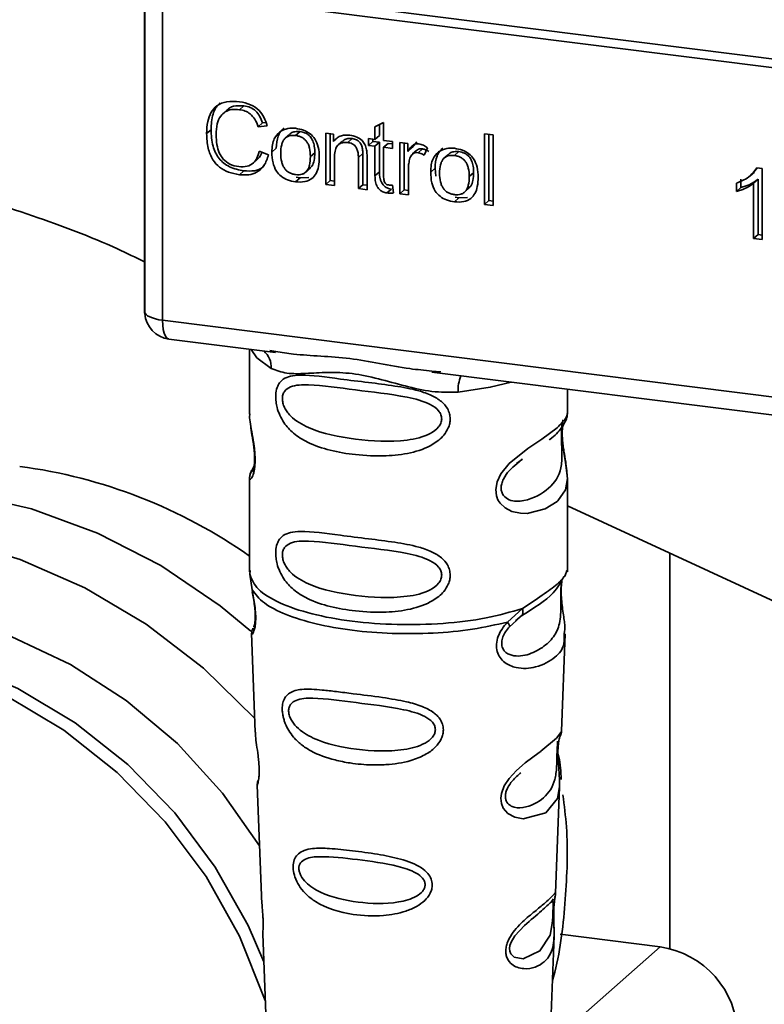
# Paper-space layout 'Blatt1' of a CAD drawing. Units: millimetres. Extents: x 0 to 5940, y 0 to 4200.
# Drawn here: x 4623 to 4649, y 1564 to 1600 of the extents above; entities that cross this region are included whole.
import ezdxf

# ---------------------------------------------------------------- set-up
doc = ezdxf.new("R2010")
doc.units = ezdxf.units.MM

psp = doc.layouts.new('Blatt1')

# ---------------------------------------------------------------- linework, layer by layer
at = {"color": 7, "linetype": 'Continuous', "lineweight": 35, "ltscale": 10}
for p, q in [((4624.592, 1601.569), (4662.446, 1596.799)), ((4624.706, 1601.233), (4662.56, 1596.463)), ((4627.073, 1600.934), (4627.073, 1589.353)), ((4627.077, 1589.238), (4627.077, 1600.934)), ((4627.723, 1600.852), (4627.723, 1588.934)), ((4630.059, 1596.548), (4629.9, 1596.408)), ((4630.665, 1596.695), (4630.506, 1596.555)), ((4629.476, 1595.831), (4629.317, 1595.691)), ((4631.342, 1596.076), (4631.183, 1595.936)), ((4631.514, 1595.972), (4631.183, 1595.936)), ((4631.342, 1596.076), (4631.468, 1596.09)), ((4635.41, 1595.937), (4635.722, 1596.086)), ((4635.41, 1595.478), (4635.41, 1595.937)), ((4635.569, 1596.013), (4635.569, 1595.618)), ((4635.722, 1596.086), (4635.722, 1595.439)), ((4632.318, 1595.662), (4632.159, 1595.521)), ((4632.538, 1595.62), (4632.697, 1595.761)), ((4633.628, 1595.702), (4633.91, 1595.667)), ((4633.628, 1593.847), (4633.628, 1595.702)), ((4633.787, 1595.682), (4633.787, 1593.987)), ((4633.91, 1595.667), (4633.91, 1595.404)), ((4634.069, 1595.544), (4633.91, 1595.404)), ((4634.587, 1595.507), (4634.428, 1595.367)), ((4635.177, 1595.507), (4635.41, 1595.478)), ((4635.177, 1595.263), (4635.177, 1595.507)), ((4635.337, 1595.487), (4635.337, 1595.403)), ((4635.569, 1595.618), (4635.41, 1595.478)), ((4639.37, 1595.683), (4639.682, 1595.643)), ((4639.37, 1593.123), (4639.37, 1595.683)), ((4639.529, 1595.662), (4639.529, 1593.263)), ((4639.682, 1595.643), (4639.682, 1593.084)), ((4631.678, 1595.02), (4631.837, 1595.161)), ((4634.24, 1595.42), (4634.081, 1595.28)), ((4635.177, 1595.263), (4635.337, 1595.403)), ((4635.41, 1595.234), (4635.177, 1595.263)), ((4635.337, 1595.403), (4635.569, 1595.374)), ((4635.569, 1595.374), (4635.41, 1595.234)), ((4635.41, 1594.165), (4635.41, 1595.234)), ((4635.569, 1595.374), (4635.569, 1594.306)), ((4635.722, 1595.439), (4636.039, 1595.399)), ((4635.881, 1595.335), (4635.722, 1595.194)), ((4635.722, 1595.194), (4635.722, 1594.109)), ((4636.039, 1595.154), (4635.722, 1595.194)), ((4635.881, 1595.335), (4636.039, 1595.315)), ((4636.039, 1595.399), (4636.039, 1595.154)), ((4636.311, 1595.364), (4636.593, 1595.329)), ((4636.311, 1593.509), (4636.311, 1595.364)), ((4636.47, 1595.344), (4636.47, 1593.649)), ((4636.593, 1595.329), (4636.593, 1595.046)), ((4636.752, 1595.187), (4636.593, 1595.046)), ((4636.921, 1595.385), (4636.752, 1595.187)), ((4637.129, 1595.137), (4636.97, 1594.997)), ((4637.306, 1595.179), (4637.195, 1594.903)), ((4631, 1594.621), (4631.16, 1594.761)), ((4631.222, 1595.05), (4631.559, 1594.922)), ((4633.233, 1594.996), (4633.074, 1594.856)), ((4633.94, 1594.818), (4633.94, 1593.807)), ((4634.97, 1594.964), (4634.811, 1594.824)), ((4634.811, 1593.698), (4634.811, 1594.824)), ((4634.97, 1593.838), (4634.97, 1594.964)), ((4635.123, 1594.798), (4635.123, 1593.658)), ((4636.929, 1595.091), (4636.77, 1594.951)), ((4638.065, 1594.938), (4637.906, 1594.797)), ((4638.284, 1594.896), (4638.443, 1595.037)), ((4632.913, 1594.303), (4633.072, 1594.444)), ((4636.623, 1594.44), (4636.623, 1593.469)), ((4637.425, 1594.296), (4637.584, 1594.437)), ((4637.615, 1594.147), (4637.584, 1594.437)), ((4649.253, 1594.442), (4649.133, 1594.306)), ((4649.221, 1594.446), (4649.422, 1594.421)), ((4649.422, 1594.421), (4649.422, 1591.857)), ((4630.668, 1594.34), (4630.509, 1594.2)), ((4632.697, 1594.084), (4632.538, 1593.944)), ((4632.697, 1594.084), (4632.561, 1594.117)), ((4632.697, 1594.084), (4633.016, 1594.097)), ((4635.569, 1594.306), (4635.41, 1594.165)), ((4638.98, 1594.272), (4638.821, 1594.132)), ((4648.646, 1594.038), (4648.646, 1593.735)), ((4648.981, 1594.159), (4648.985, 1594.163)), ((4648.987, 1594.164), (4649.14, 1594.299)), ((4649.27, 1594.034), (4649.11, 1593.894)), ((4649.27, 1594.034), (4649.27, 1592.036)), ((4633.787, 1593.987), (4633.628, 1593.847)), ((4633.94, 1593.807), (4633.628, 1593.847)), ((4633.787, 1593.987), (4633.94, 1593.968)), ((4634.97, 1593.838), (4634.811, 1593.698)), ((4635.123, 1593.658), (4634.811, 1593.698)), ((4635.123, 1593.819), (4634.97, 1593.838)), ((4636.002, 1593.683), (4635.843, 1593.543)), ((4636.039, 1593.823), (4636.078, 1593.541)), ((4638.66, 1593.579), (4638.819, 1593.72)), ((4648.487, 1593.595), (4648.487, 1593.898)), ((4648.487, 1593.595), (4648.646, 1593.735)), ((4649.11, 1591.896), (4649.11, 1593.894)), ((4636.47, 1593.649), (4636.311, 1593.509)), ((4636.623, 1593.469), (4636.311, 1593.509)), ((4636.47, 1593.649), (4636.623, 1593.63)), ((4638.443, 1593.36), (4638.284, 1593.22)), ((4638.443, 1593.36), (4638.308, 1593.393)), ((4638.443, 1593.36), (4638.763, 1593.373)), ((4639.37, 1593.123), (4639.529, 1593.263)), ((4639.682, 1593.084), (4639.37, 1593.123)), ((4639.682, 1593.244), (4639.529, 1593.263)), ((4649.27, 1592.036), (4649.11, 1591.896)), ((4649.422, 1591.857), (4649.11, 1591.896)), ((4649.27, 1592.036), (4649.422, 1592.017)), ((4627.073, 1589.353), (4627.077, 1589.238)), ((4627.079, 1589.177), (4627.077, 1589.238)), ((4627.723, 1588.934), (4660.273, 1584.833)), ((4627.952, 1588.253), (4631.813, 1587.767)), ((4630.87, 1587.886), (4630.87, 1585.544)), ((4631.608, 1587.839), (4631.818, 1587.808)), ((4637.464, 1587.055), (4650.989, 1585.351)), ((4637.468, 1587.096), (4637.79, 1587.061)), ((4642.37, 1585.553), (4642.37, 1586.437)), ((4630.87, 1585.559), (4630.876, 1585.499)), ((4640.536, 1583.749), (4640.749, 1583.905)), ((4640.543, 1583.731), (4640.74, 1583.908)), ((4631.034, 1583.662), (4630.907, 1583.392)), ((4630.87, 1583.219), (4630.87, 1579.825)), ((4642.37, 1579.825), (4642.37, 1583.211)), ((4642.37, 1582.218), (4650.046, 1578.668)), ((4646.082, 1566.185), (4646.082, 1580.501)), ((4630.89, 1579.877), (4630.876, 1579.742)), ((4642.323, 1579.789), (4642.35, 1579.878)), ((4630.876, 1579.742), (4630.963, 1579.172)), ((4642.161, 1579.511), (4642.171, 1579.511)), ((4640.203, 1578.008), (4640.746, 1578.499)), ((4640.278, 1577.841), (4640.528, 1578.071)), ((4640.489, 1578.051), (4640.73, 1578.261)), ((4640.528, 1578.071), (4640.678, 1578.209)), ((4630.946, 1577.612), (4631.079, 1574.025)), ((4642.163, 1574.062), (4642.293, 1577.588)), ((4642.035, 1573.644), (4642.022, 1573.46)), ((4642.031, 1573.215), (4642.03, 1573.24)), ((4642.031, 1573.213), (4642.031, 1573.215)), ((4631.15, 1572.102), (4631.298, 1568.107)), ((4641.945, 1568.2), (4642.088, 1572.052)), ((4641.926, 1568.106), (4641.921, 1568.11)), ((4641.879, 1567.482), (4641.88, 1567.502)), ((4641.879, 1567.475), (4641.879, 1567.482)), ((4631.349, 1566.721), (4631.468, 1563.513)), ((4641.772, 1563.513), (4641.888, 1566.657)), ((4645.728, 1566.252), (4642.113, 1566.708)), ((4640.894, 1561.989), (4645.728, 1566.252))]:
    psp.add_line(p, q, dxfattribs=at)
at = {"color": 7, "linetype": 'Continuous', "lineweight": 35, "ltscale": 10, "flags": 128}
for points in [[(4627.077, 1589.238), (4627.091, 1589.189), (4627.127, 1589.141), (4627.184, 1589.095), (4627.261, 1589.053), (4627.355, 1589.015), (4627.465, 1588.982), (4627.589, 1588.954), (4627.723, 1588.934)], [(4627.723, 1588.934), (4627.73, 1588.756), (4627.75, 1588.597), (4627.783, 1588.462), (4627.827, 1588.358), (4627.88, 1588.288), (4627.941, 1588.255), (4627.952, 1588.253)], [(4630.93, 1587.878), (4631.139, 1587.575), (4631.658, 1587.186)], [(4638.419, 1586.334), (4639.582, 1586.511), (4640.339, 1586.693)], [(4642.215, 1585.327), (4642.206, 1585.294), (4642.179, 1585.123), (4642.168, 1584.922), (4642.171, 1584.738), (4642.187, 1584.54), (4642.24, 1584.157), (4642.307, 1583.779), (4642.37, 1583.21), (4642.303, 1582.801), (4642.029, 1582.399), (4642.003, 1582.376), (4641.999, 1582.373), (4641.999, 1582.372), (4641.573, 1582.104), (4640.913, 1581.942), (4640.676, 1581.946), (4640.367, 1582.012), (4640.119, 1582.138), (4639.937, 1582.311), (4639.871, 1582.414), (4639.845, 1582.47), (4639.833, 1582.499), (4639.831, 1582.502), (4639.806, 1582.581), (4639.781, 1582.805), (4639.83, 1583.082), (4639.968, 1583.377), (4640.261, 1583.744), (4640.937, 1584.291), (4641.449, 1584.631), (4641.999, 1585.039), (4641.999, 1585.039)], [(4630.923, 1577.681), (4629.81, 1578.596), (4627.66, 1580.055), (4625.371, 1581.231), (4622.986, 1582.105), (4620.546, 1582.66), (4618.095, 1582.886), (4615.677, 1582.779), (4613.335, 1582.342), (4611.11, 1581.582), (4609.043, 1580.512), (4607.171, 1579.153), (4606.952, 1578.963)], [(4600.581, 1569.845), (4600.969, 1571.069), (4601.927, 1573.224), (4603.177, 1575.193), (4604.696, 1576.941), (4606.459, 1578.438), (4608.433, 1579.655), (4610.584, 1580.572), (4612.872, 1581.172), (4615.258, 1581.444), (4617.698, 1581.384), (4620.149, 1580.993), (4622.567, 1580.277), (4624.909, 1579.25), (4627.133, 1577.929), (4629.201, 1576.339), (4631.06, 1574.521)], [(4607.77, 1575.667), (4609.263, 1576.702), (4611.201, 1577.65), (4613.29, 1578.282), (4615.487, 1578.584), (4617.743, 1578.55), (4620.012, 1578.181), (4622.245, 1577.484), (4624.393, 1576.474), (4626.412, 1575.173), (4628.259, 1573.609), (4629.893, 1571.815), (4631.231, 1569.911)], [(4610.099, 1576.637), (4611.305, 1577.009), (4613.493, 1577.397), (4615.754, 1577.448), (4618.04, 1577.16), (4620.301, 1576.54), (4622.489, 1575.6), (4624.559, 1574.362), (4626.465, 1572.851), (4628.167, 1571.099), (4629.629, 1569.144), (4630.819, 1567.028), (4631.386, 1565.716)], [(4631.438, 1564.313), (4631.417, 1564.379), (4630.509, 1566.647), (4629.3, 1568.796), (4627.815, 1570.782), (4626.086, 1572.561), (4624.149, 1574.096), (4622.047, 1575.354), (4619.824, 1576.309), (4617.527, 1576.939), (4615.206, 1577.231), (4612.909, 1577.18), (4610.686, 1576.786), (4608.584, 1576.057), (4606.648, 1575.01), (4605.122, 1573.85)], [(4642.086, 1572.052), (4642.013, 1571.623), (4641.589, 1571.102), (4640.772, 1570.883), (4640.465, 1570.943), (4640.214, 1571.084), (4640.053, 1571.273), (4639.985, 1571.444), (4639.964, 1571.632), (4639.984, 1571.8), (4640.085, 1572.078), (4640.263, 1572.351), (4640.528, 1572.639), (4640.846, 1572.912), (4641.353, 1573.29), (4641.388, 1573.316), (4641.406, 1573.329), (4641.408, 1573.33), (4641.409, 1573.331), (4641.409, 1573.331), (4641.409, 1573.331), (4641.409, 1573.331), (4641.409, 1573.331), (4641.409, 1573.331), (4641.977, 1573.808), (4642.138, 1574.015), (4642.154, 1574.062)], [(4641.85, 1567.58), (4641.845, 1567.465), (4641.839, 1567.339), (4641.821, 1567.096), (4641.743, 1566.681), (4641.378, 1566.106), (4640.77, 1565.825), (4640.442, 1565.882), (4640.321, 1566.003), (4640.286, 1566.093), (4640.277, 1566.195), (4640.294, 1566.308), (4640.337, 1566.427), (4640.471, 1566.652), (4640.815, 1567.022), (4640.815, 1567.022)]]:
    psp.add_lwpolyline(points, dxfattribs=at)
at = {"color": 7, "linetype": 'Continuous', "lineweight": 35, "ltscale": 100}
for centre, radius, start, end in [((4628.077, 1589.245), 1, 183.9529, 262.8192), ((4630.862, 1587.22), 0.796, 357.5584, 49.0042), ((4639.709, 1586.419), 1.292, 157.0927, 183.7787), ((4620.065, 1564.985), 18.825, 54.9716, 82.4014), ((4645.258, 1563.01), 3.276, 1.0587, 81.7605)]:
    psp.add_arc(centre, radius, start, end, dxfattribs=at)
at = {"color": 7, "linetype": 'Continuous', "lineweight": 35, "ltscale": 10}
for points, knots in [([(4629.317, 1595.691), (4629.323, 1595.838), (4629.335, 1596.109), (4629.46, 1596.463), (4629.692, 1596.729), (4630.062, 1596.874), (4630.355, 1596.854), (4630.513, 1596.843)], [0, 0, 0, 0, 0.218421, 0.401937, 0.566529, 0.765088, 1, 1, 1, 1]), ([(4629.803, 1596.791), (4629.794, 1596.785), (4629.726, 1596.738), (4629.636, 1596.602), (4629.499, 1596.299), (4629.485, 1596.025), (4629.476, 1595.831)], [0, 0, 0, 0, 0.033785, 0.242336, 0.467103, 1, 1, 1, 1]), ([(4630.506, 1596.555), (4630.41, 1596.562), (4630.23, 1596.574), (4629.987, 1596.494), (4629.796, 1596.315), (4629.679, 1596.021), (4629.669, 1595.782), (4629.663, 1595.649)], [0, 0, 0, 0, 0.192254, 0.35926, 0.521395, 0.735618, 1, 1, 1, 1]), ([(4630.062, 1596.545), (4630.09, 1596.571), (4630.158, 1596.631), (4630.358, 1596.71), (4630.539, 1596.701), (4630.665, 1596.695)], [0, 0, 0, 0, 0.183781, 0.432914, 1, 1, 1, 1]), ([(4631.183, 1595.936), (4631.149, 1596.029), (4631.085, 1596.204), (4630.91, 1596.402), (4630.71, 1596.517), (4630.576, 1596.542), (4630.506, 1596.555)], [0, 0, 0, 0, 0.304678, 0.568972, 0.774621, 1, 1, 1, 1]), ([(4630.513, 1596.843), (4630.648, 1596.817), (4630.9, 1596.769), (4631.211, 1596.553), (4631.413, 1596.275), (4631.479, 1596.077), (4631.514, 1595.972)], [0, 0, 0, 0, 0.296923, 0.558196, 0.766816, 1, 1, 1, 1]), ([(4630.665, 1596.695), (4630.744, 1596.68), (4630.895, 1596.65), (4631.099, 1596.516), (4631.254, 1596.318), (4631.311, 1596.161), (4631.342, 1596.076)], [0, 0, 0, 0, 0.254152, 0.485307, 0.724287, 1, 1, 1, 1]), ([(4629.476, 1595.831), (4629.486, 1595.631), (4629.5, 1595.347), (4629.633, 1594.996), (4629.765, 1594.784), (4629.938, 1594.612), (4630.233, 1594.424), (4630.489, 1594.374), (4630.668, 1594.34)], [0, 0, 0, 0, 0.287505, 0.408382, 0.519915, 0.628452, 0.740945, 1, 1, 1, 1]), ([(4632.12, 1595.887), (4632.076, 1595.847), (4631.987, 1595.767), (4631.862, 1595.528), (4631.847, 1595.312), (4631.837, 1595.161)], [0, 0, 0, 0, 0.225205, 0.457802, 1, 1, 1, 1]), ([(4631.961, 1595.747), (4632.056, 1595.801), (4632.231, 1595.899), (4632.442, 1595.886), (4632.538, 1595.88)], [0, 0, 0, 0, 0.54656, 1, 1, 1, 1]), ([(4632.538, 1595.88), (4632.635, 1595.862), (4632.817, 1595.83), (4633.063, 1595.698), (4633.257, 1595.486), (4633.379, 1595.182), (4633.39, 1594.955), (4633.395, 1594.83)], [0, 0, 0, 0, 0.201655, 0.374479, 0.537307, 0.745907, 1, 1, 1, 1]), ([(4627.073, 1591.044), (4626.748, 1591.204), (4625.451, 1591.842), (4623.004, 1592.75), (4619.735, 1593.781), (4616.319, 1594.613), (4612.978, 1595.259), (4610.738, 1595.567), (4609.691, 1595.71)], [0, 0, 0, 0, 0.063999, 0.255668, 0.454419, 0.648496, 0.835753, 1, 1, 1, 1]), ([(4630.509, 1594.2), (4630.373, 1594.224), (4630.12, 1594.269), (4629.778, 1594.457), (4629.508, 1594.758), (4629.34, 1595.19), (4629.325, 1595.513), (4629.317, 1595.691)], [0, 0, 0, 0, 0.199061, 0.370266, 0.532882, 0.743035, 1, 1, 1, 1]), ([(4629.663, 1595.649), (4629.668, 1595.529), (4629.675, 1595.31), (4629.759, 1595.004), (4629.913, 1594.747), (4630.167, 1594.554), (4630.372, 1594.514), (4630.481, 1594.493)], [0, 0, 0, 0, 0.235107, 0.429626, 0.596669, 0.785319, 1, 1, 1, 1]), ([(4631.678, 1595.02), (4631.682, 1595.109), (4631.689, 1595.276), (4631.762, 1595.542), (4631.887, 1595.671), (4631.961, 1595.747)], [0, 0, 0, 0, 0.320528, 0.6016229, 1, 1, 1, 1]), ([(4632.538, 1595.62), (4632.495, 1595.624), (4632.415, 1595.63), (4632.302, 1595.61), (4632.207, 1595.566), (4632.129, 1595.496), (4632.07, 1595.401), (4632.01, 1595.232), (4632.004, 1595.085), (4632, 1594.981)], [0, 0, 0, 0, 0.125737, 0.239038, 0.345584, 0.452144, 0.565775, 0.692498, 1, 1, 1, 1]), ([(4632.697, 1595.761), (4632.636, 1595.764), (4632.521, 1595.77), (4632.387, 1595.728), (4632.339, 1595.673), (4632.324, 1595.656)], [0, 0, 0, 0, 0.442056, 0.83222, 1, 1, 1, 1]), ([(4633.074, 1594.856), (4633.069, 1594.959), (4633.063, 1595.105), (4633.004, 1595.287), (4632.945, 1595.395), (4632.868, 1595.484), (4632.772, 1595.552), (4632.66, 1595.599), (4632.58, 1595.613), (4632.538, 1595.62)], [0, 0, 0, 0, 0.30528, 0.431504, 0.545057, 0.651774, 0.758829, 0.873019, 1, 1, 1, 1]), ([(4633.233, 1594.996), (4633.23, 1595.075), (4633.225, 1595.22), (4633.17, 1595.422), (4633.069, 1595.592), (4632.903, 1595.72), (4632.768, 1595.747), (4632.697, 1595.761)], [0, 0, 0, 0, 0.235957, 0.431044, 0.598231, 0.786381, 1, 1, 1, 1]), ([(4633.91, 1595.404), (4633.95, 1595.45), (4634.027, 1595.541), (4634.226, 1595.642), (4634.391, 1595.636), (4634.495, 1595.633)], [0, 0, 0, 0, 0.28215, 0.550875, 1, 1, 1, 1]), ([(4634.587, 1595.507), (4634.532, 1595.511), (4634.428, 1595.517), (4634.305, 1595.481), (4634.259, 1595.431), (4634.245, 1595.415)], [0, 0, 0, 0, 0.438023, 0.821066, 1, 1, 1, 1]), ([(4634.495, 1595.633), (4634.582, 1595.617), (4634.742, 1595.588), (4634.938, 1595.458), (4635.058, 1595.288), (4635.089, 1595.168), (4635.106, 1595.106)], [0, 0, 0, 0, 0.312664, 0.574738, 0.776203, 1, 1, 1, 1]), ([(4634.97, 1594.964), (4634.968, 1595.02), (4634.965, 1595.124), (4634.926, 1595.267), (4634.854, 1595.388), (4634.735, 1595.479), (4634.639, 1595.497), (4634.587, 1595.507)], [0, 0, 0, 0, 0.235477, 0.430243, 0.597349, 0.785781, 1, 1, 1, 1]), ([(4634.428, 1595.367), (4634.373, 1595.371), (4634.268, 1595.378), (4634.126, 1595.328), (4634.017, 1595.219), (4633.949, 1595.042), (4633.943, 1594.898), (4633.94, 1594.818)], [0, 0, 0, 0, 0.1880665, 0.3525271, 0.5144204, 0.7311389, 1, 1, 1, 1]), ([(4634.811, 1594.824), (4634.809, 1594.88), (4634.805, 1594.983), (4634.766, 1595.127), (4634.694, 1595.248), (4634.576, 1595.338), (4634.479, 1595.357), (4634.428, 1595.367)], [0, 0, 0, 0, 0.235477, 0.430243, 0.597349, 0.785781, 1, 1, 1, 1]), ([(4635.106, 1595.106), (4635.111, 1595.059), (4635.123, 1594.956), (4635.123, 1594.854), (4635.123, 1594.798)], [0, 0, 0, 0, 0.455529, 1, 1, 1, 1]), ([(4636.593, 1595.046), (4636.625, 1595.096), (4636.682, 1595.186), (4636.786, 1595.277), (4636.89, 1595.322), (4636.956, 1595.32), (4636.988, 1595.319)], [0, 0, 0, 0, 0.346337, 0.628583, 0.819455, 1, 1, 1, 1]), ([(4636.931, 1595.09), (4636.935, 1595.094), (4636.959, 1595.12), (4637.029, 1595.141), (4637.094, 1595.139), (4637.129, 1595.137)], [0, 0, 0, 0, 0.085687, 0.512975, 1, 1, 1, 1]), ([(4636.988, 1595.319), (4637.048, 1595.305), (4637.161, 1595.279), (4637.26, 1595.211), (4637.306, 1595.179)], [0, 0, 0, 0, 0.534001, 1, 1, 1, 1]), ([(4637.129, 1595.137), (4637.167, 1595.129), (4637.247, 1595.112), (4637.318, 1595.067), (4637.355, 1595.043)], [0, 0, 0, 0, 0.481627, 1, 1, 1, 1]), ([(4637.867, 1595.163), (4637.823, 1595.123), (4637.734, 1595.043), (4637.608, 1594.804), (4637.594, 1594.588), (4637.584, 1594.437)], [0, 0, 0, 0, 0.225205, 0.457802, 1, 1, 1, 1]), ([(4637.708, 1595.023), (4637.803, 1595.077), (4637.978, 1595.175), (4638.189, 1595.162), (4638.284, 1595.156)], [0, 0, 0, 0, 0.54656, 1, 1, 1, 1]), ([(4638.284, 1595.156), (4638.382, 1595.138), (4638.564, 1595.106), (4638.81, 1594.974), (4639.004, 1594.762), (4639.126, 1594.458), (4639.136, 1594.231), (4639.142, 1594.106)], [0, 0, 0, 0, 0.2016551, 0.3744785, 0.5373067, 0.7459068, 1, 1, 1, 1]), ([(4630.481, 1594.493), (4630.584, 1594.487), (4630.779, 1594.478), (4631.013, 1594.608), (4631.156, 1594.809), (4631.199, 1594.966), (4631.222, 1595.05)], [0, 0, 0, 0, 0.283768, 0.538789, 0.752348, 1, 1, 1, 1]), ([(4631.559, 1594.922), (4631.513, 1594.785), (4631.428, 1594.529), (4631.158, 1594.279), (4630.838, 1594.178), (4630.623, 1594.192), (4630.509, 1594.2)], [0, 0, 0, 0, 0.301178, 0.562165, 0.768775, 1, 1, 1, 1]), ([(4631.317, 1595.014), (4631.307, 1594.981), (4631.278, 1594.882), (4631.203, 1594.812), (4631.154, 1594.766)], [0, 0, 0, 0, 0.33381, 1, 1, 1, 1]), ([(4632.538, 1593.944), (4632.439, 1593.962), (4632.257, 1593.994), (4632.01, 1594.13), (4631.816, 1594.347), (4631.694, 1594.659), (4631.684, 1594.892), (4631.678, 1595.02)], [0, 0, 0, 0, 0.198994, 0.370156, 0.532767, 0.742961, 1, 1, 1, 1]), ([(4632, 1594.981), (4632.004, 1594.875), (4632.01, 1594.727), (4632.07, 1594.542), (4632.129, 1594.432), (4632.206, 1594.342), (4632.302, 1594.273), (4632.414, 1594.225), (4632.495, 1594.211), (4632.538, 1594.203)], [0, 0, 0, 0, 0.306992, 0.433748, 0.54753, 0.654107, 0.760661, 0.874045, 1, 1, 1, 1]), ([(4632.538, 1594.203), (4632.58, 1594.2), (4632.66, 1594.194), (4632.772, 1594.214), (4632.867, 1594.26), (4632.945, 1594.331), (4633.004, 1594.428), (4633.063, 1594.6), (4633.069, 1594.75), (4633.074, 1594.856)], [0, 0, 0, 0, 0.1242396, 0.2363709, 0.3422046, 0.4485881, 0.5625556, 0.6900451, 1, 1, 1, 1]), ([(4633.395, 1594.83), (4633.391, 1594.718), (4633.383, 1594.512), (4633.294, 1594.243), (4633.129, 1594.038), (4632.863, 1593.923), (4632.651, 1593.937), (4632.538, 1593.944)], [0, 0, 0, 0, 0.224673, 0.412272, 0.577701, 0.772529, 1, 1, 1, 1]), ([(4633.066, 1594.449), (4633.088, 1594.47), (4633.162, 1594.54), (4633.22, 1594.735), (4633.228, 1594.903), (4633.233, 1594.996)], [0, 0, 0, 0, 0.160299, 0.533295, 1, 1, 1, 1]), ([(4636.674, 1594.8), (4636.658, 1594.737), (4636.627, 1594.62), (4636.624, 1594.497), (4636.623, 1594.44)], [0, 0, 0, 0, 0.543955, 1, 1, 1, 1]), ([(4636.97, 1594.997), (4636.931, 1594.999), (4636.858, 1595.003), (4636.768, 1594.957), (4636.707, 1594.887), (4636.686, 1594.83), (4636.674, 1594.8)], [0, 0, 0, 0, 0.28223, 0.54083, 0.755643, 1, 1, 1, 1]), ([(4637.195, 1594.903), (4637.154, 1594.929), (4637.083, 1594.975), (4637.004, 1594.99), (4636.97, 1594.997)], [0, 0, 0, 0, 0.577679, 1, 1, 1, 1]), ([(4637.425, 1594.296), (4637.429, 1594.385), (4637.436, 1594.551), (4637.509, 1594.818), (4637.634, 1594.947), (4637.708, 1595.023)], [0, 0, 0, 0, 0.320528, 0.6016229, 1, 1, 1, 1]), ([(4638.284, 1594.896), (4638.242, 1594.9), (4638.162, 1594.906), (4638.049, 1594.886), (4637.954, 1594.842), (4637.876, 1594.772), (4637.817, 1594.677), (4637.757, 1594.508), (4637.751, 1594.361), (4637.746, 1594.257)], [0, 0, 0, 0, 0.125737, 0.239038, 0.345584, 0.452144, 0.565775, 0.692498, 1, 1, 1, 1]), ([(4638.443, 1595.037), (4638.382, 1595.04), (4638.268, 1595.046), (4638.134, 1595.004), (4638.085, 1594.949), (4638.071, 1594.932)], [0, 0, 0, 0, 0.442056, 0.83222, 1, 1, 1, 1]), ([(4638.821, 1594.132), (4638.816, 1594.235), (4638.81, 1594.381), (4638.75, 1594.563), (4638.692, 1594.671), (4638.615, 1594.76), (4638.519, 1594.828), (4638.407, 1594.875), (4638.327, 1594.889), (4638.284, 1594.896)], [0, 0, 0, 0, 0.30528, 0.431504, 0.545057, 0.651774, 0.758829, 0.873019, 1, 1, 1, 1]), ([(4638.98, 1594.272), (4638.977, 1594.351), (4638.972, 1594.496), (4638.917, 1594.698), (4638.816, 1594.868), (4638.65, 1594.996), (4638.515, 1595.023), (4638.443, 1595.037)], [0, 0, 0, 0, 0.235957, 0.431044, 0.598231, 0.786381, 1, 1, 1, 1]), ([(4630.668, 1594.34), (4630.795, 1594.334), (4631.034, 1594.323), (4631.3, 1594.407), (4631.39, 1594.512), (4631.41, 1594.535)], [0, 0, 0, 0, 0.465968, 0.880424, 1, 1, 1, 1]), ([(4648.487, 1593.898), (4648.667, 1593.969), (4648.966, 1594.087), (4649.149, 1594.345), (4649.221, 1594.446)], [0, 0, 0, 0, 0.605036, 1, 1, 1, 1]), ([(4635.843, 1593.543), (4635.793, 1593.552), (4635.7, 1593.569), (4635.574, 1593.649), (4635.477, 1593.776), (4635.418, 1593.955), (4635.413, 1594.09), (4635.41, 1594.165)], [0, 0, 0, 0, 0.182862, 0.3442, 0.505849, 0.72566, 1, 1, 1, 1]), ([(4635.569, 1594.306), (4635.573, 1594.221), (4635.578, 1594.102), (4635.626, 1593.954), (4635.673, 1593.866), (4635.735, 1593.794), (4635.812, 1593.739), (4635.903, 1593.7), (4635.968, 1593.689), (4636.002, 1593.683)], [0, 0, 0, 0, 0.306475, 0.433034, 0.546671, 0.653213, 0.759913, 0.873607, 1, 1, 1, 1]), ([(4635.722, 1594.109), (4635.723, 1594.08), (4635.725, 1594.027), (4635.743, 1593.953), (4635.775, 1593.891), (4635.831, 1593.844), (4635.876, 1593.835), (4635.9, 1593.83)], [0, 0, 0, 0, 0.2454802, 0.4470002, 0.6159254, 0.7985224, 1, 1, 1, 1]), ([(4638.284, 1593.22), (4638.186, 1593.238), (4638.004, 1593.27), (4637.757, 1593.406), (4637.562, 1593.623), (4637.441, 1593.935), (4637.431, 1594.168), (4637.425, 1594.296)], [0, 0, 0, 0, 0.198994, 0.370156, 0.532767, 0.742961, 1, 1, 1, 1]), ([(4637.746, 1594.257), (4637.751, 1594.151), (4637.757, 1594.002), (4637.817, 1593.818), (4637.875, 1593.708), (4637.953, 1593.618), (4638.049, 1593.549), (4638.161, 1593.501), (4638.242, 1593.487), (4638.284, 1593.479)], [0, 0, 0, 0, 0.306992, 0.433748, 0.54753, 0.654107, 0.760661, 0.874045, 1, 1, 1, 1]), ([(4638.284, 1593.479), (4638.327, 1593.476), (4638.407, 1593.47), (4638.519, 1593.49), (4638.614, 1593.536), (4638.692, 1593.607), (4638.75, 1593.704), (4638.81, 1593.876), (4638.816, 1594.026), (4638.821, 1594.132)], [0, 0, 0, 0, 0.12424, 0.236371, 0.342205, 0.448588, 0.562556, 0.690045, 1, 1, 1, 1]), ([(4639.142, 1594.106), (4639.138, 1593.994), (4639.129, 1593.788), (4639.041, 1593.519), (4638.876, 1593.314), (4638.61, 1593.199), (4638.398, 1593.213), (4638.284, 1593.22)], [0, 0, 0, 0, 0.224673, 0.412272, 0.577701, 0.772529, 1, 1, 1, 1]), ([(4638.813, 1593.725), (4638.835, 1593.746), (4638.909, 1593.816), (4638.967, 1594.011), (4638.975, 1594.179), (4638.98, 1594.272)], [0, 0, 0, 0, 0.160299, 0.533295, 1, 1, 1, 1]), ([(4649.27, 1594.034), (4649.167, 1593.962), (4648.978, 1593.829), (4648.75, 1593.765), (4648.646, 1593.735)], [0, 0, 0, 0, 0.540555, 1, 1, 1, 1]), ([(4635.9, 1593.83), (4635.924, 1593.828), (4635.97, 1593.823), (4636.016, 1593.823), (4636.039, 1593.823)], [0, 0, 0, 0, 0.49957, 1, 1, 1, 1]), ([(4649.11, 1593.894), (4649.008, 1593.822), (4648.818, 1593.688), (4648.591, 1593.624), (4648.487, 1593.595)], [0, 0, 0, 0, 0.540555, 1, 1, 1, 1]), ([(4636.078, 1593.541), (4636.032, 1593.538), (4635.954, 1593.532), (4635.875, 1593.54), (4635.843, 1593.543)], [0, 0, 0, 0, 0.591734, 1, 1, 1, 1]), ([(4627.081, 1589.359), (4627.078, 1589.343), (4627.067, 1589.283), (4627.074, 1589.221), (4627.079, 1589.177)], [0, 0, 0, 0, 0.270964, 1, 1, 1, 1]), ([(4631.818, 1587.808), (4632.029, 1587.773), (4632.838, 1587.639), (4634.49, 1587.632), (4636.183, 1587.217), (4637.202, 1587.121), (4637.468, 1587.096)], [0, 0, 0, 0, 0.13088, 0.500017, 0.869149, 1, 1, 1, 1]), ([(4638.419, 1586.334), (4638.101, 1586.329), (4637.462, 1586.319), (4636.495, 1586.551), (4635.536, 1586.822), (4634.577, 1587.03), (4633.829, 1587.053), (4633.288, 1587.029), (4632.78, 1587.002), (4632.202, 1586.981), (4631.839, 1587.118), (4631.658, 1587.186)], [0, 0, 0, 0, 0.12455, 0.249954, 0.375378, 0.499928, 0.624498, 0.687186, 0.750025, 0.875449, 1, 1, 1, 1]), ([(4638.132, 1585.362), (4638.128, 1585.308), (4638.121, 1585.198), (4638.051, 1584.994), (4637.872, 1584.71), (4637.419, 1584.354), (4636.689, 1584.104), (4635.727, 1584), (4634.415, 1584.064), (4633.264, 1584.318), (4632.476, 1584.803), (4632.15, 1585.153), (4631.962, 1585.484), (4631.87, 1585.745), (4631.82, 1585.998), (4631.81, 1586.255), (4631.858, 1586.494), (4631.956, 1586.68), (4632.112, 1586.826), (4632.359, 1586.925), (4632.977, 1586.978), (4633.934, 1586.83), (4635.133, 1586.685), (4636.1, 1586.566), (4636.88, 1586.427), (4637.447, 1586.233), (4637.807, 1586.019), (4638.017, 1585.781), (4638.116, 1585.558), (4638.127, 1585.427), (4638.132, 1585.362)], [0, 0, 0, 0, 0.010201, 0.020756, 0.039226, 0.070013, 0.121443, 0.174894, 0.242728, 0.361314, 0.404184, 0.439328, 0.458912, 0.476594, 0.488781, 0.504547, 0.523557, 0.539799, 0.55772, 0.585196, 0.617386, 0.722103, 0.786619, 0.844175, 0.896553, 0.926986, 0.95317, 0.974931, 0.987752, 1, 1, 1, 1]), ([(4637.824, 1585.367), (4637.817, 1585.315), (4637.804, 1585.208), (4637.674, 1585.007), (4637.28, 1584.726), (4636.225, 1584.499), (4634.677, 1584.599), (4633.264, 1584.871), (4632.489, 1585.312), (4632.23, 1585.611), (4632.135, 1585.767), (4632.073, 1585.931), (4632.05, 1586.096), (4632.072, 1586.246), (4632.16, 1586.414), (4632.445, 1586.595), (4633.263, 1586.616), (4634.678, 1586.399), (4636.225, 1586.243), (4637.28, 1585.986), (4637.675, 1585.718), (4637.805, 1585.524), (4637.818, 1585.418), (4637.824, 1585.367)], [0, 0, 0, 0, 0.011634, 0.023932, 0.051138, 0.113547, 0.249964, 0.386378, 0.448774, 0.463369, 0.476129, 0.488517, 0.500058, 0.511545, 0.524007, 0.551227, 0.613625, 0.750035, 0.886454, 0.948843, 0.976063, 0.98857, 1, 1, 1, 1]), ([(4630.881, 1585.544), (4630.877, 1585.518), (4630.862, 1585.42), (4630.902, 1585.177), (4630.962, 1584.823), (4631.03, 1584.443), (4631.065, 1584.117), (4631.076, 1583.874), (4631.065, 1583.657), (4631.03, 1583.421), (4630.962, 1583.24), (4630.901, 1583.171), (4630.859, 1583.168), (4630.876, 1583.212), (4630.879, 1583.219)], [0, 0, 0, 0, 0.038522, 0.150739, 0.269455, 0.384595, 0.443191, 0.499906, 0.557331, 0.615323, 0.730747, 0.846167, 0.973349, 1, 1, 1, 1]), ([(4641.999, 1585.039), (4642.12, 1585.163), (4642.333, 1585.381), (4642.357, 1585.501), (4642.367, 1585.553)], [0, 0, 0, 0, 0.570173, 1, 1, 1, 1]), ([(4642.289, 1585.258), (4642.313, 1585.308), (4642.361, 1585.407), (4642.367, 1585.506), (4642.37, 1585.555)], [0, 0, 0, 0, 0.505357, 1, 1, 1, 1]), ([(4642.175, 1585.168), (4642.171, 1585.138), (4642.166, 1585.093), (4642.154, 1584.935), (4642.152, 1584.789), (4642.155, 1584.62), (4642.162, 1584.448), (4642.17, 1584.278), (4642.183, 1583.942), (4642.141, 1583.378), (4641.759, 1582.836), (4641.021, 1582.392), (4640.359, 1582.362), (4640.08, 1582.54), (4639.99, 1582.709), (4639.966, 1582.859), (4639.989, 1583.025), (4640.079, 1583.251), (4640.279, 1583.523), (4640.449, 1583.658), (4640.543, 1583.731)], [0, 0, 0, 0, 0.042832, 0.062184, 0.0805, 0.098434, 0.11816, 0.138261, 0.161212, 0.259384, 0.474086, 0.688768, 0.786989, 0.829812, 0.849169, 0.867482, 0.885443, 0.905153, 0.947983, 1, 1, 1, 1]), ([(4641.715, 1584.604), (4641.723, 1584.609), (4641.926, 1584.754), (4642.188, 1585.039), (4642.28, 1585.251), (4642.325, 1585.356)], [0, 0, 0, 0, 0.019983, 0.510283, 1, 1, 1, 1]), ([(4642.37, 1583.207), (4642.357, 1583.397), (4642.337, 1583.685), (4642.256, 1584.121), (4642.215, 1584.404), (4642.192, 1584.625), (4642.182, 1584.841), (4642.191, 1585.033), (4642.205, 1585.12), (4642.212, 1585.164)], [0, 0, 0, 0, 0.359943, 0.545567, 0.637364, 0.727433, 0.816019, 0.905853, 1, 1, 1, 1]), ([(4630.917, 1585.092), (4630.921, 1585.047), (4630.933, 1584.9), (4630.985, 1584.643), (4631.025, 1584.362), (4631.048, 1584.141), (4631.058, 1583.925), (4631.049, 1583.735), (4631.028, 1583.59), (4630.993, 1583.465), (4630.96, 1583.435), (4630.987, 1583.504), (4631.001, 1583.541)], [0, 0, 0, 0, 0.064693, 0.209498, 0.281098, 0.351339, 0.420442, 0.490536, 0.563967, 0.641999, 0.812399, 1, 1, 1, 1]), ([(4630.944, 1583.49), (4630.922, 1583.443), (4630.879, 1583.353), (4630.873, 1583.258), (4630.87, 1583.211)], [0, 0, 0, 0, 0.507902, 1, 1, 1, 1]), ([(4638.132, 1579.705), (4638.128, 1579.651), (4638.121, 1579.541), (4638.051, 1579.337), (4637.872, 1579.053), (4637.419, 1578.697), (4636.689, 1578.447), (4635.727, 1578.343), (4634.415, 1578.408), (4633.264, 1578.661), (4632.476, 1579.146), (4632.15, 1579.496), (4631.962, 1579.827), (4631.87, 1580.088), (4631.82, 1580.341), (4631.81, 1580.598), (4631.858, 1580.838), (4631.956, 1581.023), (4632.112, 1581.169), (4632.359, 1581.268), (4632.977, 1581.321), (4633.934, 1581.174), (4635.133, 1581.028), (4636.1, 1580.909), (4636.88, 1580.77), (4637.447, 1580.576), (4637.807, 1580.362), (4638.017, 1580.124), (4638.116, 1579.902), (4638.127, 1579.77), (4638.132, 1579.705)], [0, 0, 0, 0, 0.010201, 0.020756, 0.039226, 0.070013, 0.121443, 0.174894, 0.242728, 0.361314, 0.404184, 0.439328, 0.458912, 0.476594, 0.488781, 0.504547, 0.523557, 0.539799, 0.55772, 0.585196, 0.617386, 0.722103, 0.786619, 0.844175, 0.896553, 0.926986, 0.95317, 0.974931, 0.987752, 1, 1, 1, 1]), ([(4637.824, 1579.71), (4637.817, 1579.658), (4637.804, 1579.552), (4637.674, 1579.35), (4637.28, 1579.07), (4636.225, 1578.842), (4634.677, 1578.942), (4633.264, 1579.214), (4632.489, 1579.655), (4632.23, 1579.954), (4632.135, 1580.11), (4632.073, 1580.274), (4632.05, 1580.439), (4632.072, 1580.589), (4632.16, 1580.757), (4632.445, 1580.939), (4633.263, 1580.959), (4634.678, 1580.742), (4636.225, 1580.586), (4637.28, 1580.33), (4637.675, 1580.062), (4637.805, 1579.867), (4637.818, 1579.761), (4637.824, 1579.71)], [0, 0, 0, 0, 0.011634, 0.023932, 0.051138, 0.113547, 0.249964, 0.386378, 0.448774, 0.463369, 0.476129, 0.488517, 0.500058, 0.511545, 0.524007, 0.551227, 0.613625, 0.750035, 0.886454, 0.948843, 0.976063, 0.98857, 1, 1, 1, 1]), ([(4640.746, 1578.499), (4640.995, 1578.667), (4641.506, 1579.01), (4642.027, 1579.376), (4642.304, 1579.689), (4642.32, 1579.771), (4642.323, 1579.789)], [0, 0, 0, 0, 0.293459, 0.601684, 0.911581, 1, 1, 1, 1]), ([(4642.171, 1579.511), (4642.168, 1579.492), (4642.162, 1579.457), (4642.148, 1579.357), (4642.139, 1579.255), (4642.134, 1579.166), (4642.13, 1579.069), (4642.128, 1578.933), (4642.13, 1578.751), (4642.133, 1578.474), (4642.12, 1578.047), (4641.994, 1577.619), (4641.662, 1577.211), (4641.167, 1576.89), (4640.64, 1576.741), (4640.259, 1576.821), (4640.09, 1576.952), (4640.019, 1577.073), (4639.995, 1577.186), (4639.993, 1577.279), (4640.008, 1577.376), (4640.05, 1577.508), (4640.14, 1577.674), (4640.23, 1577.783), (4640.278, 1577.841)], [0, 0, 0, 0, 0.029774, 0.055062, 0.067597, 0.079561, 0.091462, 0.103816, 0.128701, 0.157943, 0.22018, 0.356935, 0.500003, 0.643079, 0.779826, 0.842066, 0.871293, 0.896176, 0.908537, 0.920441, 0.932405, 0.944938, 0.970237, 1, 1, 1, 1]), ([(4640.709, 1578.234), (4641.149, 1578.508), (4641.882, 1578.964), (4642.139, 1579.459), (4642.242, 1579.657)], [0, 0, 0, 0, 0.599919, 1, 1, 1, 1]), ([(4642.175, 1579.501), (4642.165, 1579.43), (4642.144, 1579.278), (4642.146, 1578.987), (4642.171, 1578.684), (4642.22, 1578.303), (4642.295, 1577.893), (4642.271, 1577.689), (4642.26, 1577.589)], [0, 0, 0, 0, 0.109901, 0.23291, 0.353178, 0.486034, 0.748404, 1, 1, 1, 1]), ([(4630.963, 1579.172), (4630.981, 1579.08), (4631.016, 1578.905), (4631.065, 1578.605), (4631.095, 1578.305), (4631.094, 1578.036), (4631.069, 1577.824), (4631.019, 1577.636), (4630.952, 1577.537), (4630.965, 1577.591), (4630.97, 1577.613)], [0, 0, 0, 0, 0.1109494, 0.2109346, 0.3128935, 0.4144263, 0.513845, 0.6236475, 0.8404982, 1, 1, 1, 1]), ([(4630.971, 1579.101), (4630.985, 1579.022), (4631.013, 1578.868), (4631.053, 1578.606), (4631.073, 1578.387), (4631.078, 1578.232), (4631.075, 1578.094), (4631.061, 1577.958), (4631.031, 1577.832), (4631.023, 1577.829), (4631.017, 1577.827)], [0, 0, 0, 0, 0.137313, 0.26685, 0.390454, 0.451536, 0.512942, 0.638282, 0.769675, 1, 1, 1, 1]), ([(4640.747, 1578.499), (4640.753, 1578.467), (4640.766, 1578.402), (4640.757, 1578.318), (4640.73, 1578.25), (4640.696, 1578.223), (4640.679, 1578.209)], [0, 0, 0, 0, 0.246335, 0.499993, 0.753655, 1, 1, 1, 1]), ([(4642.26, 1577.589), (4642.261, 1577.466), (4642.266, 1577.09), (4641.946, 1576.709), (4641.33, 1576.357), (4640.621, 1576.3), (4640.158, 1576.481), (4639.931, 1576.708), (4639.819, 1576.936), (4639.791, 1577.209), (4639.86, 1577.497), (4640.004, 1577.773), (4640.134, 1577.927), (4640.203, 1578.008)], [0, 0, 0, 0, 0.093081, 0.28233, 0.494443, 0.651009, 0.741042, 0.786562, 0.827866, 0.870084, 0.91244, 0.9539, 1, 1, 1, 1]), ([(4640.203, 1578.008), (4640.217, 1577.99), (4640.244, 1577.953), (4640.269, 1577.906), (4640.282, 1577.867), (4640.28, 1577.85), (4640.278, 1577.841)], [0, 0, 0, 0, 0.247773, 0.499989, 0.752211, 1, 1, 1, 1]), ([(4630.995, 1577.791), (4630.98, 1577.756), (4630.95, 1577.684), (4630.948, 1577.615), (4630.947, 1577.579)], [0, 0, 0, 0, 0.489373, 1, 1, 1, 1]), ([(4637.885, 1574.11), (4637.882, 1574.056), (4637.875, 1573.946), (4637.792, 1573.722), (4637.587, 1573.445), (4637.279, 1573.23), (4636.972, 1573.086), (4636.507, 1572.927), (4636.024, 1572.857), (4635.557, 1572.838), (4635.119, 1572.839), (4634.576, 1572.887), (4633.822, 1573.036), (4633.222, 1573.25), (4632.743, 1573.561), (4632.477, 1573.814), (4632.289, 1574.072), (4632.179, 1574.29), (4632.116, 1574.469), (4632.08, 1574.611), (4632.055, 1574.766), (4632.052, 1574.912), (4632.067, 1575.037), (4632.1, 1575.174), (4632.174, 1575.321), (4632.373, 1575.503), (4632.794, 1575.603), (4633.389, 1575.564), (4634.029, 1575.492), (4634.747, 1575.4), (4635.471, 1575.312), (4636.121, 1575.211), (4636.608, 1575.116), (4637.093, 1574.981), (4637.459, 1574.795), (4637.656, 1574.628), (4637.769, 1574.495), (4637.864, 1574.325), (4637.878, 1574.18), (4637.885, 1574.11)], [0, 0, 0, 0, 0.011162, 0.022755, 0.047507, 0.077604, 0.094659, 0.113319, 0.172802, 0.188755, 0.205542, 0.259762, 0.298644, 0.366846, 0.398758, 0.426439, 0.446999, 0.465363, 0.474645, 0.483599, 0.493714, 0.505416, 0.513577, 0.521915, 0.53935, 0.558746, 0.605894, 0.668612, 0.70689, 0.749958, 0.820438, 0.850609, 0.877513, 0.916192, 0.948444, 0.959451, 0.969763, 0.985287, 1, 1, 1, 1]), ([(4637.596, 1574.116), (4637.591, 1574.07), (4637.579, 1573.973), (4637.462, 1573.789), (4637.105, 1573.528), (4636.144, 1573.298), (4634.723, 1573.368), (4633.417, 1573.642), (4632.655, 1574.09), (4632.386, 1574.432), (4632.301, 1574.641), (4632.278, 1574.791), (4632.296, 1574.927), (4632.374, 1575.079), (4632.638, 1575.246), (4633.399, 1575.274), (4634.706, 1575.088), (4636.128, 1574.93), (4637.096, 1574.683), (4637.46, 1574.436), (4637.579, 1574.258), (4637.59, 1574.162), (4637.596, 1574.116)], [0, 0, 0, 0, 0.01142, 0.023977, 0.051231, 0.113616, 0.250015, 0.386383, 0.448718, 0.475921, 0.488457, 0.49987, 0.511362, 0.523807, 0.551046, 0.613547, 0.75002, 0.886492, 0.948929, 0.976102, 0.988558, 1, 1, 1, 1]), ([(4642.102, 1573.851), (4642.119, 1573.889), (4642.153, 1573.963), (4642.159, 1574.038), (4642.163, 1574.076)], [0, 0, 0, 0, 0.5063718, 1, 1, 1, 1]), ([(4631.083, 1574.025), (4631.084, 1573.978), (4631.086, 1573.847), (4631.125, 1573.569), (4631.174, 1573.243), (4631.206, 1572.955), (4631.22, 1572.746), (4631.222, 1572.557), (4631.209, 1572.344), (4631.179, 1572.179), (4631.152, 1572.098), (4631.154, 1572.101), (4631.154, 1572.102)], [0, 0, 0, 0, 0.077126, 0.213904, 0.356938, 0.428212, 0.495577, 0.563253, 0.634092, 0.776688, 0.913831, 1, 1, 1, 1]), ([(4642.03, 1573.24), (4642.03, 1573.247), (4642.028, 1573.316), (4642.031, 1573.445), (4642.043, 1573.605), (4642.063, 1573.733), (4642.091, 1573.848), (4642.114, 1573.893), (4642.108, 1573.877), (4642.108, 1573.876)], [0, 0, 0, 0, 0.017269, 0.15759, 0.301367, 0.453086, 0.614638, 0.968192, 1, 1, 1, 1]), ([(4641.999, 1573.368), (4641.998, 1573.323), (4641.994, 1573.228), (4641.99, 1573.02), (4641.981, 1572.663), (4641.904, 1572.119), (4641.562, 1571.621), (4640.943, 1571.273), (4640.413, 1571.282), (4640.201, 1571.446), (4640.136, 1571.592), (4640.122, 1571.72), (4640.146, 1571.86), (4640.224, 1572.054), (4640.417, 1572.326), (4640.586, 1572.469), (4640.691, 1572.558)], [0, 0, 0, 0, 0.0192135, 0.0402263, 0.0859289, 0.190553, 0.4193182, 0.6480421, 0.7526076, 0.7982426, 0.8192774, 0.8384106, 0.8576354, 0.8785523, 0.9242301, 1, 1, 1, 1]), ([(4642.018, 1573.702), (4642.017, 1573.674), (4642.015, 1573.633), (4642.005, 1573.498), (4642.001, 1573.41), (4641.999, 1573.368)], [0, 0, 0, 0, 0.532131, 0.776477, 1, 1, 1, 1]), ([(4642.088, 1572.048), (4642.086, 1572.214), (4642.083, 1572.468), (4642.049, 1572.839), (4642.034, 1573.062), (4642.032, 1573.168), (4642.031, 1573.213)], [0, 0, 0, 0, 0.502614, 0.768601, 0.902299, 1, 1, 1, 1]), ([(4642.15, 1572.315), (4642.135, 1572.592), (4642.119, 1572.9), (4642.048, 1573.198), (4642.041, 1573.229)], [0, 0, 0, 0, 0.896289, 1, 1, 1, 1]), ([(4631.189, 1572.301), (4631.176, 1572.266), (4631.152, 1572.197), (4631.151, 1572.127), (4631.15, 1572.092)], [0, 0, 0, 0, 0.5075548, 1, 1, 1, 1]), ([(4641.827, 1565), (4641.858, 1565.113), (4642.124, 1566.08), (4642.318, 1567.96), (4642.416, 1570.12), (4642.259, 1571.373), (4642.21, 1571.761)], [0, 0, 0, 0, 0.0518078, 0.444182, 0.8276395, 1, 1, 1, 1]), ([(4637.481, 1568.498), (4637.477, 1568.446), (4637.47, 1568.342), (4637.391, 1568.142), (4637.213, 1567.914), (4636.905, 1567.696), (4636.404, 1567.484), (4635.614, 1567.349), (4634.465, 1567.403), (4633.527, 1567.681), (4632.95, 1568.113), (4632.707, 1568.385), (4632.574, 1568.618), (4632.489, 1568.84), (4632.446, 1569.023), (4632.444, 1569.259), (4632.499, 1569.47), (4632.64, 1569.645), (4632.858, 1569.763), (4633.223, 1569.833), (4633.795, 1569.824), (4634.589, 1569.737), (4635.468, 1569.618), (4636.33, 1569.451), (4636.974, 1569.224), (4637.317, 1568.934), (4637.455, 1568.718), (4637.472, 1568.569), (4637.481, 1568.498)], [0, 0, 0, 0, 0.012283, 0.025036, 0.049924, 0.077797, 0.11008, 0.172569, 0.258475, 0.377275, 0.410832, 0.439724, 0.465534, 0.471989, 0.493271, 0.506911, 0.528432, 0.552471, 0.580743, 0.613775, 0.67177, 0.741693, 0.813193, 0.876714, 0.939033, 0.963959, 0.98255, 1, 1, 1, 1]), ([(4637.224, 1568.506), (4637.22, 1568.466), (4637.21, 1568.383), (4637.112, 1568.226), (4636.811, 1568), (4635.995, 1567.789), (4634.777, 1567.833), (4633.649, 1568.086), (4632.983, 1568.484), (4632.746, 1568.779), (4632.671, 1568.957), (4632.65, 1569.086), (4632.666, 1569.203), (4632.736, 1569.337), (4632.968, 1569.492), (4633.632, 1569.55), (4634.76, 1569.417), (4635.979, 1569.254), (4636.802, 1569.008), (4637.109, 1568.784), (4637.21, 1568.628), (4637.22, 1568.545), (4637.224, 1568.506)], [0, 0, 0, 0, 0.011405, 0.023957, 0.051203, 0.1136, 0.249995, 0.386365, 0.448723, 0.475925, 0.488442, 0.499882, 0.51137, 0.523815, 0.551049, 0.613552, 0.750025, 0.886476, 0.948921, 0.976102, 0.988566, 1, 1, 1, 1]), ([(4631.307, 1568.108), (4631.307, 1568.051), (4631.305, 1567.911), (4631.334, 1567.649), (4631.352, 1567.409), (4631.362, 1567.233), (4631.365, 1567.074), (4631.363, 1566.896), (4631.349, 1566.743), (4631.356, 1566.728), (4631.359, 1566.721)], [0, 0, 0, 0, 0.129381, 0.314941, 0.407297, 0.494911, 0.582607, 0.674732, 0.859808, 1, 1, 1, 1]), ([(4641.879, 1567.659), (4641.877, 1567.603), (4641.874, 1567.488), (4641.877, 1567.244), (4641.893, 1566.833), (4641.888, 1566.382), (4641.776, 1565.991), (4641.554, 1565.7), (4641.225, 1565.505), (4640.87, 1565.443), (4640.569, 1565.499), (4640.356, 1565.612), (4640.212, 1565.78), (4640.148, 1565.969), (4640.136, 1566.131), (4640.162, 1566.302), (4640.241, 1566.531), (4640.474, 1566.902), (4640.879, 1567.287), (4641.301, 1567.627), (4641.632, 1567.901), (4641.85, 1568.11), (4641.94, 1568.224), (4641.943, 1568.205), (4641.944, 1568.2)], [0, 0, 0, 0, 0.0157709, 0.032297, 0.0655434, 0.134434, 0.2049222, 0.2757882, 0.3466517, 0.4171455, 0.4541755, 0.4863628, 0.5195848, 0.5361389, 0.5518692, 0.5679158, 0.5842012, 0.617532, 0.6865203, 0.756962, 0.8277267, 0.8984895, 0.9689485, 1, 1, 1, 1]), ([(4641.91, 1567.954), (4641.913, 1567.973), (4641.925, 1568.057), (4641.93, 1568.082), (4641.933, 1568.101)], [0, 0, 0, 0, 0.227619, 1, 1, 1, 1]), ([(4641.911, 1568.041), (4641.92, 1568.068), (4641.939, 1568.121), (4641.943, 1568.176), (4641.945, 1568.203)], [0, 0, 0, 0, 0.504867, 1, 1, 1, 1]), ([(4640.815, 1567.022), (4641.042, 1567.218), (4641.494, 1567.608), (4641.69, 1567.789), (4641.787, 1567.88)], [0, 0, 0, 0, 0.500004, 1, 1, 1, 1]), ([(4641.855, 1567.989), (4641.841, 1567.962), (4641.812, 1567.909), (4641.769, 1567.867), (4641.747, 1567.847)], [0, 0, 0, 0, 0.508586, 1, 1, 1, 1]), ([(4641.787, 1567.88), (4641.814, 1567.896), (4641.852, 1567.919), (4641.857, 1567.802), (4641.854, 1567.689), (4641.851, 1567.615), (4641.85, 1567.58)], [0, 0, 0, 0, 0.550036, 0.789419, 0.899182, 1, 1, 1, 1]), ([(4641.903, 1567.958), (4641.903, 1567.954), (4641.897, 1567.923), (4641.887, 1567.818), (4641.881, 1567.712), (4641.879, 1567.659)], [0, 0, 0, 0, 0.066778, 0.536908, 1, 1, 1, 1]), ([(4641.88, 1567.502), (4641.88, 1567.519), (4641.88, 1567.584), (4641.884, 1567.696), (4641.893, 1567.823), (4641.903, 1567.911), (4641.908, 1567.945), (4641.91, 1567.954)], [0, 0, 0, 0, 0.087058, 0.340596, 0.607662, 0.893501, 1, 1, 1, 1]), ([(4641.887, 1566.635), (4641.888, 1566.76), (4641.89, 1566.957), (4641.881, 1567.23), (4641.879, 1567.386), (4641.879, 1567.454), (4641.879, 1567.475)], [0, 0, 0, 0, 0.495853, 0.780402, 0.929668, 1, 1, 1, 1])]:
    psp.add_open_spline(points, degree=3, knots=knots, dxfattribs=at)
for points in [[(4630.876, 1579.742), (4630.95, 1579.558), (4631.097, 1579.189), (4631.909, 1578.691), (4633.081, 1578.288), (4634.558, 1578.015), (4636.207, 1577.894), (4637.885, 1577.938), (4639.482, 1578.132), (4640.325, 1578.377), (4640.746, 1578.499)], [(4630.963, 1579.172), (4631.086, 1579.012), (4631.331, 1578.691), (4632.152, 1578.27), (4633.243, 1577.929), (4634.567, 1577.694), (4636.026, 1577.578), (4637.52, 1577.593), (4638.972, 1577.728), (4639.793, 1577.915), (4640.203, 1578.008)]]:
    psp.add_open_spline(points, degree=3, dxfattribs=at)

doc.saveas('drawing.dxf')
